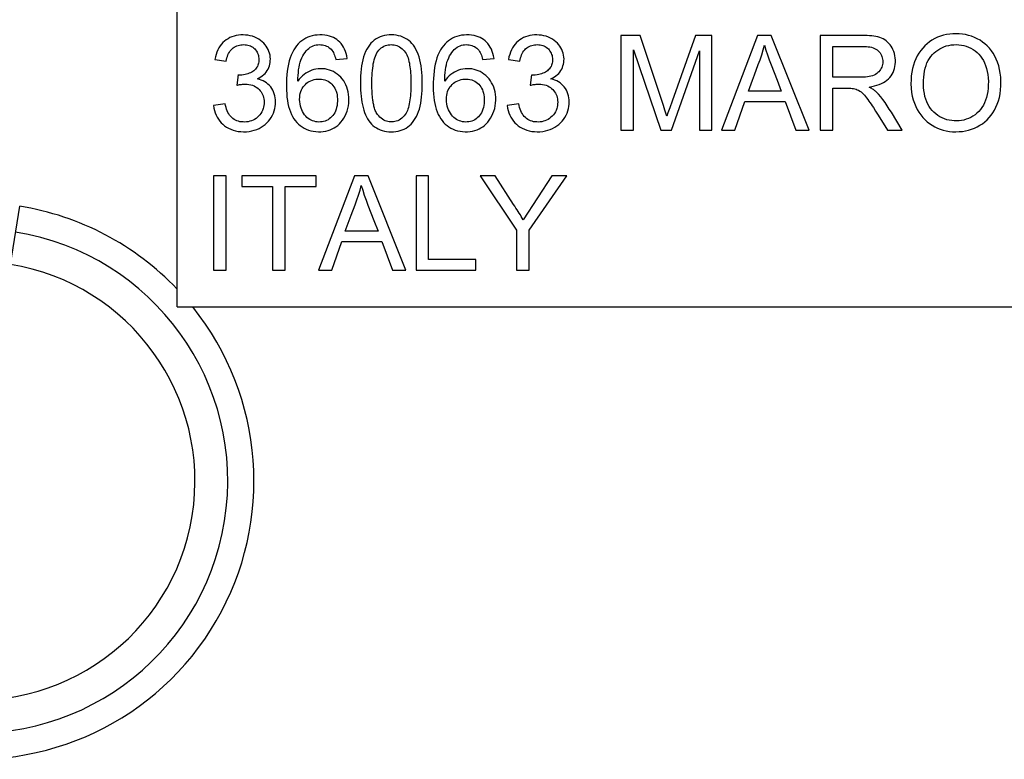
# Model space of a CAD drawing. Units: millimetres. Extents: x 105.1 to 195.1, y 59.6 to 149.6.
# Drawn here: x 155.5 to 168.9, y 130.4 to 140.5 of the extents above; entities that cross this region are included whole.
import ezdxf

# ---------------------------------------------------------------- set-up
doc = ezdxf.new("R2010")
doc.units = ezdxf.units.MM
doc.header["$LTSCALE"] = 16.335
doc.layers.get('0').update_dxf_attribs({"linetype": 'CONTINUOUS'})

msp = doc.modelspace()

# ---------------------------------------------------------------- linework, layer by layer
at = {"color": 7, "linetype": 'CONTINUOUS'}
for p, q in [((157.636, 136.591), (157.636, 145.591)), ((163.696, 140.299), (163.696, 139.007)), ((163.959, 140.299), (163.696, 140.299)), ((164.279, 139.343), (163.959, 140.299)), ((164.717, 140.299), (164.397, 139.402)), ((164.941, 140.299), (164.717, 140.299)), ((164.941, 139.007), (164.941, 140.299)), ((165.564, 140.299), (165.073, 139.007)), ((165.75, 140.299), (165.564, 140.299)), ((166.268, 139.007), (165.75, 140.299)), ((166.421, 140.299), (166.421, 139.007)), ((166.992, 140.299), (166.421, 140.299)), ((166.594, 139.727), (166.594, 140.15)), ((166.594, 140.15), (166.999, 140.15)), ((159.804, 139.97), (159.96, 139.986)), ((161.809, 139.97), (161.965, 139.986)), ((163.868, 139.007), (163.868, 140.103)), ((163.868, 140.103), (164.241, 139.007)), ((164.387, 139.007), (164.769, 140.087)), ((164.769, 140.087), (164.769, 139.007)), ((158.151, 139.97), (158.308, 139.946)), ((162.161, 139.97), (162.318, 139.946)), ((158.469, 139.759), (158.451, 139.618)), ((162.478, 139.759), (162.46, 139.618)), ((165.831, 139.686), (165.888, 139.539)), ((166.594, 139.578), (166.765, 139.579)), ((166.594, 139.007), (166.594, 139.578)), ((166.765, 139.579), (166.802, 139.578)), ((165.888, 139.539), (165.44, 139.539)), ((158.292, 139.367), (158.136, 139.343)), ((162.302, 139.367), (162.145, 139.343)), ((164.3, 139.279), (164.279, 139.343)), ((164.365, 139.309), (164.349, 139.263)), ((164.397, 139.402), (164.365, 139.309)), ((165.254, 139.007), (165.391, 139.398)), ((165.391, 139.398), (165.94, 139.398)), ((165.94, 139.398), (166.085, 139.007)), ((167.146, 139.313), (167.177, 139.263)), ((164.313, 139.237), (164.3, 139.279)), ((164.326, 139.195), (164.313, 139.237)), ((167.177, 139.263), (167.21, 139.211)), ((167.21, 139.211), (167.339, 139.007)), ((163.696, 139.007), (163.868, 139.007)), ((164.241, 139.007), (164.387, 139.007)), ((164.769, 139.007), (164.941, 139.007)), ((165.073, 139.007), (165.254, 139.007)), ((166.085, 139.007), (166.268, 139.007)), ((166.421, 139.007), (166.594, 139.007)), ((167.339, 139.007), (167.541, 139.007)), ((158.136, 138.383), (158.136, 137.091)), ((158.308, 138.383), (158.136, 138.383)), ((158.308, 137.091), (158.308, 138.383)), ((158.519, 138.383), (158.519, 138.234)), ((159.538, 138.383), (158.519, 138.383)), ((159.538, 138.234), (159.538, 138.383)), ((160.058, 138.383), (159.567, 137.091)), ((160.245, 138.383), (160.058, 138.383)), ((160.762, 137.091), (160.245, 138.383)), ((160.9, 138.383), (160.9, 137.091)), ((161.072, 138.383), (160.9, 138.383)), ((161.072, 137.24), (161.072, 138.383)), ((161.778, 138.383), (162.272, 137.638)), ((161.983, 138.383), (161.778, 138.383)), ((162.232, 137.989), (161.983, 138.383)), ((162.753, 138.383), (162.364, 137.781)), ((162.444, 137.638), (162.961, 138.383)), ((162.961, 138.383), (162.753, 138.383)), ((158.519, 138.234), (158.942, 138.234)), ((158.942, 138.234), (158.942, 137.091)), ((159.115, 137.091), (159.115, 138.234)), ((159.115, 138.234), (159.538, 138.234)), ((160.325, 137.77), (160.383, 137.624)), ((160.383, 137.624), (159.934, 137.624)), ((162.272, 137.638), (162.272, 137.091)), ((162.444, 137.091), (162.444, 137.638)), ((159.749, 137.091), (159.885, 137.483)), ((159.885, 137.483), (160.435, 137.483)), ((160.435, 137.483), (160.579, 137.091)), ((161.715, 137.24), (161.072, 137.24)), ((161.715, 137.091), (161.715, 137.24)), ((158.136, 137.091), (158.308, 137.091)), ((158.942, 137.091), (159.115, 137.091)), ((159.567, 137.091), (159.749, 137.091)), ((160.579, 137.091), (160.762, 137.091)), ((160.9, 137.091), (161.715, 137.091)), ((162.272, 137.091), (162.444, 137.091)), ((157.636, 136.591), (176.538, 136.591))]:
    msp.add_line(p, q, dxfattribs=at)
at = {"color": 250, "linetype": 'CONTINUOUS'}
msp.add_line((155.36, 137.17), (155.488, 137.966), dxfattribs=at)
at = {"color": 7, "linetype": 'CONTINUOUS'}
for points in [[(158.359, 140.269), (158.333, 140.255), (158.308, 140.239), (158.285, 140.221), (158.264, 140.201), (158.244, 140.179), (158.226, 140.155), (158.209, 140.129), (158.194, 140.101), (158.181, 140.072), (158.169, 140.04), (158.16, 140.006), (158.151, 139.97)], [(158.733, 139.707), (158.758, 139.719), (158.78, 139.733), (158.801, 139.748), (158.821, 139.764), (158.838, 139.781), (158.854, 139.799), (158.867, 139.819), (158.879, 139.839), (158.889, 139.86), (158.897, 139.882), (158.904, 139.906), (158.908, 139.929), (158.91, 139.954), (158.911, 139.979), (158.909, 140.004), (158.906, 140.03), (158.9, 140.055), (158.892, 140.08), (158.882, 140.105), (158.869, 140.128), (158.855, 140.151), (158.839, 140.173), (158.82, 140.193), (158.8, 140.213), (158.777, 140.231), (158.753, 140.248), (158.727, 140.263), (158.698, 140.276), (158.668, 140.287), (158.636, 140.295), (158.605, 140.302), (158.572, 140.305), (158.54, 140.307), (158.508, 140.306), (158.476, 140.303), (158.445, 140.298), (158.415, 140.29), (158.386, 140.281), (158.359, 140.269)], [(159.96, 139.986), (159.955, 140.019), (159.947, 140.051), (159.936, 140.082), (159.924, 140.111), (159.91, 140.139), (159.894, 140.164), (159.877, 140.187), (159.859, 140.207), (159.839, 140.225), (159.818, 140.242), (159.796, 140.257), (159.772, 140.269), (159.745, 140.281), (159.717, 140.29), (159.687, 140.298), (159.655, 140.303), (159.62, 140.306), (159.586, 140.307), (159.551, 140.305), (159.516, 140.301), (159.483, 140.294), (159.452, 140.286), (159.421, 140.274), (159.393, 140.261), (159.366, 140.245), (159.34, 140.227), (159.315, 140.207), (159.292, 140.184), (159.27, 140.159), (159.249, 140.132), (159.23, 140.101), (159.212, 140.067), (159.196, 140.031), (159.181, 139.993), (159.169, 139.952), (159.158, 139.908), (159.149, 139.862), (159.142, 139.813), (159.137, 139.763), (159.133, 139.711), (159.131, 139.657), (159.13, 139.604), (159.131, 139.553), (159.134, 139.503), (159.138, 139.456), (159.144, 139.411), (159.151, 139.369)], [(160.986, 139.645), (160.986, 139.696), (160.984, 139.746), (160.981, 139.793), (160.977, 139.84), (160.971, 139.884), (160.963, 139.927), (160.953, 139.967), (160.941, 140.006), (160.928, 140.043), (160.914, 140.077), (160.899, 140.109), (160.882, 140.139), (160.864, 140.166), (160.844, 140.19), (160.823, 140.212), (160.8, 140.232), (160.775, 140.249), (160.749, 140.264), (160.721, 140.277), (160.691, 140.288), (160.661, 140.296), (160.629, 140.302), (160.597, 140.306), (160.565, 140.307), (160.533, 140.306), (160.5, 140.303), (160.469, 140.297), (160.438, 140.289), (160.409, 140.279), (160.381, 140.266), (160.355, 140.251), (160.33, 140.234), (160.307, 140.214), (160.285, 140.192), (160.265, 140.168), (160.246, 140.141), (160.229, 140.111), (160.212, 140.079), (160.198, 140.044), (160.185, 140.007), (160.174, 139.968), (160.165, 139.927), (160.157, 139.884), (160.151, 139.84), (160.146, 139.793), (160.143, 139.745), (160.141, 139.696), (160.141, 139.644)], [(161.965, 139.986), (161.959, 140.019), (161.951, 140.051), (161.941, 140.082), (161.929, 140.111), (161.914, 140.139), (161.899, 140.164), (161.882, 140.187), (161.864, 140.207), (161.844, 140.225), (161.823, 140.242), (161.801, 140.257), (161.776, 140.269), (161.75, 140.281), (161.722, 140.29), (161.692, 140.298), (161.659, 140.303), (161.625, 140.306), (161.591, 140.307), (161.556, 140.305), (161.521, 140.301), (161.488, 140.294), (161.456, 140.286), (161.426, 140.274), (161.398, 140.261), (161.371, 140.245), (161.345, 140.227), (161.32, 140.207), (161.297, 140.184), (161.274, 140.159), (161.254, 140.132), (161.234, 140.101), (161.217, 140.067), (161.2, 140.031), (161.186, 139.993), (161.174, 139.952), (161.163, 139.908), (161.154, 139.862), (161.147, 139.813), (161.141, 139.763), (161.138, 139.711), (161.136, 139.657), (161.135, 139.604), (161.136, 139.553), (161.139, 139.503), (161.143, 139.456), (161.149, 139.411), (161.156, 139.369)], [(162.368, 140.269), (162.342, 140.255), (162.317, 140.239), (162.294, 140.221), (162.273, 140.201), (162.254, 140.179), (162.236, 140.155), (162.219, 140.129), (162.204, 140.101), (162.191, 140.072), (162.179, 140.04), (162.169, 140.006), (162.161, 139.97)], [(162.743, 139.707), (162.767, 139.719), (162.79, 139.733), (162.811, 139.748), (162.83, 139.764), (162.848, 139.781), (162.863, 139.799), (162.877, 139.819), (162.889, 139.839), (162.899, 139.86), (162.907, 139.882), (162.913, 139.906), (162.918, 139.929), (162.92, 139.954), (162.921, 139.979), (162.919, 140.004), (162.915, 140.03), (162.909, 140.055), (162.901, 140.08), (162.891, 140.105), (162.879, 140.128), (162.865, 140.151), (162.848, 140.173), (162.83, 140.193), (162.81, 140.213), (162.787, 140.231), (162.763, 140.248), (162.736, 140.263), (162.708, 140.276), (162.677, 140.287), (162.646, 140.295), (162.614, 140.302), (162.582, 140.305), (162.55, 140.307), (162.518, 140.306), (162.486, 140.303), (162.455, 140.298), (162.425, 140.29), (162.396, 140.281), (162.368, 140.269)], [(167.087, 139.594), (167.125, 139.601), (167.161, 139.609), (167.195, 139.618), (167.226, 139.629), (167.255, 139.642), (167.282, 139.656), (167.307, 139.671), (167.33, 139.688), (167.351, 139.707), (167.37, 139.726), (167.387, 139.748), (167.402, 139.771), (167.415, 139.795), (167.425, 139.82), (167.434, 139.846), (167.44, 139.874), (167.445, 139.902), (167.447, 139.932), (167.447, 139.962), (167.444, 139.992), (167.44, 140.022), (167.433, 140.051), (167.424, 140.079), (167.413, 140.105), (167.401, 140.129), (167.388, 140.151), (167.373, 140.172), (167.357, 140.191), (167.34, 140.209), (167.321, 140.225), (167.301, 140.239), (167.279, 140.251), (167.257, 140.262), (167.232, 140.271), (167.207, 140.278), (167.18, 140.284), (167.152, 140.289), (167.123, 140.293), (167.093, 140.295), (167.061, 140.297), (167.027, 140.299), (166.992, 140.299)], [(168.888, 139.673), (168.885, 139.73), (168.878, 139.785), (168.869, 139.836), (168.857, 139.885), (168.841, 139.932), (168.824, 139.975), (168.804, 140.017), (168.781, 140.055), (168.757, 140.091), (168.73, 140.124), (168.701, 140.155), (168.67, 140.184), (168.637, 140.209), (168.602, 140.233), (168.565, 140.253), (168.527, 140.272), (168.488, 140.287), (168.447, 140.3), (168.405, 140.31), (168.362, 140.317), (168.319, 140.321), (168.276, 140.323), (168.232, 140.321), (168.188, 140.318), (168.145, 140.311), (168.103, 140.302), (168.062, 140.29), (168.022, 140.274), (167.983, 140.256), (167.946, 140.235), (167.912, 140.212), (167.879, 140.186), (167.848, 140.158), (167.819, 140.127), (167.792, 140.094), (167.767, 140.059), (167.745, 140.021), (167.725, 139.981), (167.707, 139.939), (167.693, 139.895), (167.68, 139.848), (167.671, 139.798), (167.664, 139.746), (167.66, 139.692), (167.659, 139.636)], [(158.308, 139.946), (158.312, 139.97), (158.318, 139.992), (158.324, 140.013), (158.332, 140.033), (158.341, 140.053), (158.351, 140.071), (158.362, 140.087), (158.374, 140.103), (158.388, 140.117), (158.402, 140.129), (158.418, 140.14), (158.435, 140.15), (158.453, 140.158), (158.471, 140.164), (158.489, 140.168), (158.508, 140.172), (158.527, 140.173), (158.546, 140.174), (158.565, 140.173), (158.584, 140.17), (158.602, 140.167), (158.62, 140.162), (158.638, 140.155), (158.654, 140.147), (158.67, 140.137), (158.684, 140.126), (158.698, 140.114), (158.709, 140.101), (158.72, 140.086), (158.729, 140.072), (158.736, 140.056), (158.743, 140.039), (158.748, 140.023), (158.751, 140.006), (158.754, 139.989), (158.754, 139.972)], [(159.287, 139.673), (159.288, 139.714), (159.289, 139.754), (159.293, 139.792), (159.297, 139.83), (159.302, 139.865), (159.31, 139.899), (159.318, 139.932), (159.329, 139.963), (159.341, 139.992), (159.354, 140.019), (159.369, 140.044), (159.385, 140.067), (159.401, 140.088), (159.418, 140.107), (159.436, 140.123), (159.456, 140.137), (159.476, 140.148), (159.496, 140.158), (159.517, 140.165), (159.538, 140.169), (159.559, 140.172), (159.58, 140.174), (159.601, 140.173), (159.621, 140.171), (159.64, 140.167), (159.659, 140.161), (159.677, 140.154), (159.694, 140.146), (159.71, 140.135), (159.725, 140.124), (159.739, 140.111), (159.751, 140.097), (159.762, 140.081), (159.771, 140.065), (159.779, 140.048), (159.787, 140.029), (159.793, 140.01), (159.799, 139.991), (159.804, 139.97)], [(160.297, 139.645), (160.297, 139.682), (160.298, 139.717), (160.3, 139.752), (160.302, 139.786), (160.305, 139.819), (160.308, 139.851), (160.313, 139.882), (160.317, 139.912), (160.323, 139.94), (160.33, 139.968), (160.337, 139.994), (160.346, 140.018), (160.356, 140.041), (160.367, 140.062), (160.38, 140.081), (160.394, 140.099), (160.409, 140.115), (160.426, 140.129), (160.443, 140.141), (160.462, 140.151), (160.481, 140.16), (160.5, 140.166), (160.52, 140.17), (160.541, 140.173), (160.561, 140.174), (160.581, 140.173), (160.601, 140.17), (160.62, 140.166), (160.64, 140.16), (160.658, 140.152), (160.676, 140.143), (160.693, 140.131), (160.71, 140.118), (160.725, 140.103), (160.74, 140.087), (160.754, 140.069)], [(161.292, 139.673), (161.292, 139.714), (161.294, 139.754), (161.297, 139.792), (161.302, 139.83), (161.307, 139.865), (161.314, 139.899), (161.323, 139.932), (161.334, 139.963), (161.346, 139.992), (161.359, 140.019), (161.374, 140.044), (161.389, 140.067), (161.406, 140.088), (161.423, 140.107), (161.441, 140.123), (161.46, 140.137), (161.481, 140.148), (161.501, 140.158), (161.522, 140.165), (161.543, 140.169), (161.564, 140.172), (161.585, 140.174), (161.606, 140.173), (161.626, 140.171), (161.645, 140.167), (161.664, 140.161), (161.682, 140.154), (161.699, 140.146), (161.715, 140.135), (161.73, 140.124), (161.744, 140.111), (161.756, 140.097), (161.767, 140.081), (161.776, 140.065), (161.784, 140.048), (161.792, 140.029), (161.798, 140.01), (161.804, 139.991), (161.809, 139.97)], [(162.318, 139.946), (162.322, 139.97), (162.327, 139.992), (162.334, 140.013), (162.342, 140.033), (162.35, 140.053), (162.36, 140.071), (162.371, 140.087), (162.384, 140.103), (162.397, 140.117), (162.412, 140.129), (162.428, 140.14), (162.445, 140.15), (162.462, 140.158), (162.48, 140.164), (162.499, 140.168), (162.517, 140.172), (162.537, 140.173), (162.556, 140.174), (162.575, 140.173), (162.594, 140.17), (162.612, 140.167), (162.63, 140.162), (162.647, 140.155), (162.664, 140.147), (162.679, 140.137), (162.694, 140.126), (162.707, 140.114), (162.719, 140.101), (162.729, 140.086), (162.738, 140.072), (162.746, 140.056), (162.752, 140.039), (162.757, 140.023), (162.761, 140.006), (162.763, 139.989), (162.764, 139.972)], [(165.521, 139.76), (165.574, 139.9), (165.599, 139.968), (165.621, 140.035), (165.64, 140.101), (165.658, 140.166)], [(165.658, 140.166), (165.678, 140.1), (165.7, 140.033), (165.723, 139.966), (165.749, 139.897), (165.831, 139.686)], [(166.999, 140.15), (167.025, 140.15), (167.05, 140.148), (167.075, 140.145), (167.098, 140.142), (167.12, 140.137), (167.141, 140.13), (167.16, 140.122), (167.179, 140.113), (167.196, 140.102), (167.211, 140.089), (167.225, 140.075), (167.237, 140.06), (167.247, 140.044), (167.256, 140.027), (167.263, 140.01), (167.268, 139.992), (167.272, 139.974), (167.274, 139.956), (167.275, 139.938), (167.274, 139.921), (167.271, 139.903), (167.267, 139.885), (167.261, 139.868), (167.254, 139.851), (167.245, 139.835), (167.234, 139.819), (167.222, 139.804), (167.208, 139.791), (167.192, 139.778), (167.174, 139.767), (167.155, 139.757), (167.134, 139.749), (167.113, 139.743), (167.09, 139.737), (167.066, 139.733), (167.04, 139.73), (167.014, 139.728), (166.986, 139.727), (166.594, 139.727)], [(167.831, 139.633), (167.832, 139.682), (167.835, 139.728), (167.84, 139.772), (167.846, 139.813), (167.855, 139.852), (167.865, 139.888), (167.878, 139.923), (167.893, 139.955), (167.91, 139.985), (167.929, 140.012), (167.951, 140.037), (167.974, 140.06), (167.998, 140.081), (168.024, 140.099), (168.052, 140.116), (168.08, 140.131), (168.11, 140.144), (168.142, 140.155), (168.174, 140.163), (168.209, 140.169), (168.243, 140.173), (168.278, 140.174), (168.313, 140.172), (168.347, 140.168), (168.381, 140.161), (168.415, 140.152), (168.447, 140.14), (168.477, 140.126), (168.507, 140.108), (168.535, 140.089), (168.561, 140.067), (168.586, 140.043), (168.609, 140.017), (168.629, 139.988), (168.648, 139.956), (168.664, 139.923), (168.679, 139.887), (168.691, 139.849), (168.701, 139.808), (168.708, 139.765), (168.713, 139.72), (168.716, 139.672)], [(160.754, 140.069), (160.765, 140.052), (160.775, 140.033), (160.784, 140.013), (160.792, 139.992), (160.798, 139.969), (160.804, 139.945), (160.809, 139.921), (160.813, 139.895), (160.817, 139.869), (160.82, 139.842), (160.823, 139.814), (160.825, 139.785), (160.827, 139.755), (160.828, 139.724), (160.829, 139.693), (160.83, 139.661), (160.83, 139.629), (160.829, 139.597), (160.828, 139.565), (160.827, 139.534), (160.825, 139.504), (160.823, 139.474), (160.82, 139.446), (160.817, 139.418), (160.813, 139.391), (160.808, 139.366), (160.803, 139.341), (160.797, 139.317), (160.79, 139.294), (160.782, 139.273), (160.774, 139.254), (160.764, 139.236), (160.753, 139.22)], [(158.754, 139.972), (158.754, 139.955), (158.752, 139.938), (158.75, 139.922), (158.746, 139.906), (158.741, 139.891), (158.735, 139.877), (158.727, 139.864), (158.718, 139.851), (158.708, 139.839), (158.697, 139.828), (158.684, 139.817), (158.671, 139.807), (158.656, 139.798), (158.64, 139.789), (158.623, 139.782), (158.605, 139.775), (158.586, 139.769), (158.565, 139.764), (158.543, 139.76), (158.519, 139.758), (158.495, 139.757)], [(159.974, 139.528), (159.966, 139.562), (159.956, 139.594), (159.943, 139.624), (159.929, 139.653), (159.912, 139.679), (159.892, 139.705), (159.871, 139.729), (159.848, 139.752), (159.823, 139.772), (159.798, 139.789), (159.771, 139.805), (159.744, 139.817), (159.717, 139.827), (159.688, 139.835), (159.658, 139.841), (159.627, 139.844), (159.596, 139.845), (159.565, 139.843), (159.534, 139.839), (159.504, 139.832), (159.475, 139.823), (159.448, 139.812), (159.421, 139.799), (159.396, 139.784), (159.372, 139.766), (159.349, 139.746), (159.327, 139.724), (159.306, 139.7), (159.287, 139.673)], [(161.979, 139.528), (161.971, 139.562), (161.961, 139.594), (161.948, 139.624), (161.933, 139.653), (161.916, 139.679), (161.897, 139.705), (161.875, 139.729), (161.852, 139.752), (161.828, 139.772), (161.803, 139.789), (161.776, 139.805), (161.749, 139.817), (161.722, 139.827), (161.693, 139.835), (161.663, 139.841), (161.632, 139.844), (161.601, 139.845), (161.57, 139.843), (161.539, 139.839), (161.508, 139.832), (161.48, 139.823), (161.453, 139.812), (161.426, 139.799), (161.401, 139.784), (161.377, 139.766), (161.353, 139.746), (161.332, 139.724), (161.311, 139.7), (161.292, 139.673)], [(162.764, 139.972), (162.764, 139.955), (162.762, 139.938), (162.759, 139.922), (162.756, 139.906), (162.751, 139.891), (162.744, 139.877), (162.737, 139.864), (162.728, 139.851), (162.718, 139.839), (162.706, 139.828), (162.694, 139.817), (162.68, 139.807), (162.666, 139.798), (162.65, 139.789), (162.633, 139.782), (162.615, 139.775), (162.595, 139.769), (162.575, 139.764), (162.553, 139.76), (162.529, 139.758), (162.504, 139.757)], [(158.495, 139.757), (158.492, 139.757), (158.489, 139.757), (158.486, 139.757), (158.483, 139.757), (158.48, 139.757), (158.477, 139.758), (158.475, 139.758), (158.472, 139.758), (158.469, 139.759)], [(158.977, 139.449), (158.972, 139.476), (158.965, 139.503), (158.955, 139.528), (158.944, 139.552), (158.93, 139.575), (158.915, 139.596), (158.898, 139.616), (158.878, 139.634), (158.858, 139.65), (158.836, 139.665), (158.812, 139.678), (158.787, 139.689), (158.761, 139.699), (158.733, 139.707)], [(162.504, 139.757), (162.501, 139.757), (162.499, 139.757), (162.496, 139.757), (162.493, 139.757), (162.49, 139.757), (162.487, 139.758), (162.484, 139.758), (162.481, 139.758), (162.478, 139.759)], [(162.987, 139.449), (162.982, 139.476), (162.975, 139.503), (162.965, 139.528), (162.954, 139.552), (162.94, 139.575), (162.925, 139.596), (162.907, 139.616), (162.888, 139.634), (162.868, 139.65), (162.845, 139.665), (162.822, 139.678), (162.797, 139.689), (162.771, 139.699), (162.743, 139.707)], [(165.44, 139.539), (165.494, 139.688), (165.521, 139.76)], [(158.451, 139.618), (158.464, 139.621), (158.477, 139.624), (158.491, 139.627), (158.504, 139.629), (158.516, 139.631), (158.529, 139.633), (158.541, 139.634), (158.554, 139.635), (158.565, 139.635)], [(158.565, 139.635), (158.593, 139.634), (158.619, 139.631), (158.644, 139.625), (158.667, 139.618), (158.688, 139.609), (158.708, 139.598), (158.726, 139.586), (158.743, 139.573), (158.758, 139.559), (158.771, 139.543), (158.784, 139.527), (158.794, 139.509), (158.804, 139.491), (158.811, 139.472), (158.817, 139.452), (158.821, 139.431), (158.824, 139.41), (158.825, 139.388), (158.824, 139.366), (158.822, 139.343), (158.818, 139.321), (158.812, 139.299), (158.804, 139.276), (158.794, 139.255), (158.781, 139.234), (158.767, 139.215), (158.751, 139.197), (158.734, 139.181), (158.715, 139.166), (158.695, 139.153), (158.674, 139.142), (158.652, 139.133), (158.629, 139.126), (158.607, 139.121), (158.584, 139.118), (158.562, 139.116), (158.54, 139.117)], [(159.31, 139.425), (159.312, 139.455), (159.315, 139.482), (159.32, 139.508), (159.327, 139.532), (159.336, 139.554), (159.347, 139.575), (159.36, 139.595), (159.374, 139.613), (159.389, 139.629), (159.406, 139.645), (159.424, 139.659), (159.443, 139.671), (159.464, 139.681), (159.487, 139.69), (159.51, 139.697), (159.534, 139.701), (159.559, 139.703), (159.584, 139.704), (159.608, 139.702), (159.632, 139.698), (159.655, 139.692), (159.677, 139.684), (159.698, 139.674), (159.717, 139.662), (159.735, 139.648), (159.751, 139.633), (159.766, 139.616), (159.779, 139.598), (159.791, 139.579), (159.801, 139.558), (159.81, 139.536), (159.817, 139.512), (159.822, 139.487), (159.825, 139.46), (159.827, 139.431), (159.827, 139.401)], [(160.141, 139.644), (160.141, 139.598), (160.143, 139.553), (160.146, 139.509), (160.149, 139.467), (160.154, 139.427), (160.161, 139.388), (160.168, 139.35), (160.176, 139.314), (160.186, 139.28), (160.197, 139.247), (160.209, 139.215), (160.223, 139.186), (160.238, 139.159), (160.254, 139.134), (160.272, 139.11), (160.291, 139.089), (160.312, 139.069), (160.334, 139.052), (160.358, 139.036), (160.383, 139.022), (160.41, 139.01), (160.438, 139), (160.468, 138.993), (160.499, 138.987), (160.53, 138.984), (160.561, 138.983), (160.592, 138.984), (160.623, 138.987), (160.654, 138.992), (160.683, 138.999), (160.712, 139.008), (160.739, 139.02), (160.764, 139.034), (160.789, 139.05), (160.811, 139.068), (160.833, 139.088), (160.853, 139.111), (160.872, 139.135), (160.889, 139.163), (160.906, 139.192), (160.921, 139.224), (160.934, 139.258), (160.946, 139.294), (160.956, 139.333), (160.964, 139.372), (160.971, 139.414), (160.977, 139.457), (160.981, 139.502), (160.984, 139.548), (160.986, 139.596), (160.986, 139.645)], [(160.374, 139.22), (160.365, 139.233), (160.357, 139.246), (160.35, 139.26), (160.344, 139.274), (160.338, 139.289), (160.333, 139.304), (160.329, 139.319), (160.325, 139.334), (160.322, 139.349), (160.319, 139.364), (160.316, 139.38), (160.314, 139.395), (160.311, 139.41), (160.309, 139.425), (160.307, 139.441), (160.306, 139.456), (160.304, 139.471), (160.303, 139.487), (160.302, 139.503), (160.3, 139.519), (160.3, 139.536), (160.299, 139.552), (160.298, 139.57), (160.298, 139.588), (160.297, 139.606), (160.297, 139.625), (160.297, 139.645)], [(161.315, 139.425), (161.316, 139.455), (161.32, 139.482), (161.325, 139.508), (161.332, 139.532), (161.341, 139.554), (161.352, 139.575), (161.364, 139.595), (161.378, 139.613), (161.394, 139.629), (161.41, 139.645), (161.428, 139.659), (161.448, 139.671), (161.469, 139.681), (161.492, 139.69), (161.515, 139.697), (161.539, 139.701), (161.564, 139.703), (161.588, 139.704), (161.613, 139.702), (161.637, 139.698), (161.66, 139.692), (161.682, 139.684), (161.702, 139.674), (161.722, 139.662), (161.739, 139.648), (161.756, 139.633), (161.771, 139.616), (161.784, 139.598), (161.796, 139.579), (161.806, 139.558), (161.814, 139.536), (161.821, 139.512), (161.827, 139.487), (161.83, 139.46), (161.832, 139.431), (161.832, 139.401)], [(162.46, 139.618), (162.474, 139.621), (162.487, 139.624), (162.5, 139.627), (162.513, 139.629), (162.526, 139.631), (162.539, 139.633), (162.551, 139.634), (162.563, 139.635), (162.575, 139.635)], [(162.575, 139.635), (162.603, 139.634), (162.629, 139.631), (162.654, 139.625), (162.676, 139.618), (162.698, 139.609), (162.718, 139.598), (162.736, 139.586), (162.752, 139.573), (162.767, 139.559), (162.781, 139.543), (162.793, 139.527), (162.804, 139.509), (162.813, 139.491), (162.821, 139.472), (162.827, 139.452), (162.831, 139.431), (162.834, 139.41), (162.835, 139.388), (162.834, 139.366), (162.832, 139.343), (162.828, 139.321), (162.822, 139.299), (162.813, 139.276), (162.803, 139.255), (162.791, 139.234), (162.777, 139.215), (162.761, 139.197), (162.743, 139.181), (162.724, 139.166), (162.704, 139.153), (162.683, 139.142), (162.661, 139.133), (162.639, 139.126), (162.617, 139.121), (162.594, 139.118), (162.572, 139.116), (162.549, 139.117)], [(166.802, 139.578), (166.82, 139.578), (166.838, 139.577), (166.856, 139.576), (166.874, 139.574), (166.891, 139.571), (166.909, 139.565), (166.926, 139.558), (166.943, 139.55), (166.96, 139.539), (166.977, 139.527), (166.993, 139.514), (167.009, 139.499), (167.024, 139.482), (167.039, 139.464), (167.054, 139.445), (167.069, 139.424), (167.084, 139.403), (167.099, 139.382), (167.115, 139.359), (167.13, 139.336), (167.146, 139.313)], [(167.185, 139.528), (167.176, 139.536), (167.167, 139.544), (167.157, 139.552), (167.146, 139.559), (167.135, 139.567), (167.124, 139.574), (167.112, 139.581), (167.099, 139.587), (167.087, 139.594)], [(167.659, 139.636), (167.662, 139.578), (167.668, 139.522), (167.677, 139.47), (167.69, 139.42), (167.706, 139.373), (167.724, 139.329), (167.745, 139.288), (167.768, 139.249), (167.793, 139.213), (167.82, 139.179), (167.85, 139.149), (167.881, 139.12), (167.913, 139.095), (167.948, 139.072), (167.983, 139.052), (168.021, 139.034), (168.06, 139.018), (168.1, 139.006), (168.141, 138.996), (168.184, 138.989), (168.228, 138.984), (168.272, 138.983), (168.317, 138.985), (168.361, 138.989), (168.404, 138.997), (168.446, 139.007), (168.487, 139.019), (168.527, 139.034), (168.565, 139.052), (168.601, 139.072), (168.635, 139.094), (168.668, 139.119), (168.698, 139.146), (168.727, 139.176), (168.753, 139.208), (168.777, 139.243), (168.799, 139.279), (168.819, 139.319), (168.837, 139.36), (168.853, 139.405), (168.866, 139.452), (168.876, 139.503), (168.883, 139.556), (168.887, 139.613), (168.888, 139.673)], [(168.716, 139.672), (168.715, 139.624), (168.713, 139.578), (168.708, 139.534), (168.701, 139.493), (168.691, 139.453), (168.679, 139.415), (168.665, 139.38), (168.648, 139.347), (168.629, 139.316), (168.608, 139.287), (168.585, 139.261), (168.56, 139.237), (168.534, 139.216), (168.506, 139.196), (168.477, 139.179), (168.447, 139.165), (168.415, 139.154), (168.383, 139.144), (168.35, 139.138), (168.316, 139.134), (168.283, 139.132), (168.249, 139.133), (168.215, 139.135), (168.181, 139.14), (168.148, 139.148), (168.116, 139.159), (168.084, 139.172), (168.054, 139.188), (168.026, 139.206), (167.999, 139.227), (167.973, 139.249), (167.949, 139.274), (167.928, 139.301), (167.908, 139.33), (167.89, 139.361), (167.874, 139.394), (167.861, 139.429), (167.85, 139.466), (167.842, 139.505), (167.836, 139.546), (167.832, 139.589), (167.831, 139.633)], [(158.136, 139.343), (158.141, 139.307), (158.149, 139.272), (158.158, 139.24), (158.171, 139.21), (158.185, 139.181), (158.201, 139.155), (158.219, 139.13), (158.239, 139.107), (158.261, 139.086), (158.285, 139.066), (158.311, 139.047), (158.339, 139.031), (158.37, 139.017), (158.403, 139.004), (158.437, 138.995), (158.472, 138.988), (158.509, 138.985), (158.546, 138.983), (158.583, 138.984), (158.62, 138.988), (158.656, 138.994), (158.691, 139.003), (158.724, 139.015), (158.756, 139.029), (158.786, 139.045), (158.813, 139.064), (158.839, 139.084), (158.863, 139.105), (158.885, 139.128), (158.905, 139.153), (158.923, 139.18), (158.94, 139.209), (158.953, 139.238), (158.964, 139.269), (158.972, 139.3), (158.978, 139.33), (158.981, 139.361), (158.982, 139.391), (158.98, 139.42), (158.977, 139.449)], [(159.151, 139.369), (159.16, 139.328), (159.171, 139.29), (159.184, 139.254), (159.199, 139.22), (159.215, 139.19), (159.232, 139.161), (159.251, 139.135), (159.272, 139.11), (159.295, 139.088), (159.319, 139.068), (159.345, 139.049), (159.373, 139.033), (159.401, 139.019), (159.432, 139.007), (159.463, 138.997), (159.496, 138.99), (159.53, 138.986), (159.566, 138.983), (159.6, 138.984), (159.634, 138.987), (159.668, 138.992), (159.699, 139), (159.728, 139.01), (159.756, 139.022), (159.782, 139.036), (159.807, 139.052), (159.831, 139.071), (159.854, 139.092), (159.875, 139.115), (159.896, 139.141), (159.915, 139.169), (159.931, 139.199), (159.946, 139.231), (159.959, 139.265), (159.969, 139.301), (159.977, 139.338), (159.982, 139.376), (159.984, 139.415), (159.983, 139.455), (159.98, 139.492), (159.974, 139.528)], [(161.156, 139.369), (161.165, 139.328), (161.176, 139.29), (161.189, 139.254), (161.204, 139.22), (161.219, 139.19), (161.237, 139.161), (161.256, 139.135), (161.277, 139.11), (161.3, 139.088), (161.324, 139.068), (161.35, 139.049), (161.377, 139.033), (161.406, 139.019), (161.436, 139.007), (161.468, 138.997), (161.501, 138.99), (161.535, 138.986), (161.57, 138.983), (161.605, 138.984), (161.639, 138.987), (161.672, 138.992), (161.704, 139), (161.733, 139.01), (161.761, 139.022), (161.787, 139.036), (161.812, 139.052), (161.836, 139.071), (161.859, 139.092), (161.88, 139.115), (161.901, 139.141), (161.919, 139.169), (161.936, 139.199), (161.951, 139.231), (161.964, 139.265), (161.974, 139.301), (161.981, 139.338), (161.986, 139.376), (161.989, 139.415), (161.988, 139.455), (161.985, 139.492), (161.979, 139.528)], [(162.145, 139.343), (162.151, 139.307), (162.158, 139.272), (162.168, 139.24), (162.18, 139.21), (162.195, 139.181), (162.211, 139.155), (162.229, 139.13), (162.249, 139.107), (162.271, 139.086), (162.295, 139.066), (162.321, 139.047), (162.349, 139.031), (162.38, 139.017), (162.412, 139.004), (162.446, 138.995), (162.482, 138.988), (162.519, 138.985), (162.556, 138.983), (162.593, 138.984), (162.63, 138.988), (162.666, 138.994), (162.7, 139.003), (162.734, 139.015), (162.766, 139.029), (162.795, 139.045), (162.823, 139.064), (162.848, 139.084), (162.872, 139.105), (162.895, 139.128), (162.915, 139.153), (162.933, 139.18), (162.949, 139.209), (162.963, 139.238), (162.974, 139.269), (162.982, 139.3), (162.987, 139.33), (162.991, 139.361), (162.991, 139.391), (162.99, 139.42), (162.987, 139.449)], [(167.541, 139.007), (167.391, 139.249), (167.362, 139.294), (167.334, 139.338), (167.306, 139.381), (167.277, 139.422), (167.247, 139.459), (167.216, 139.495), (167.185, 139.528)], [(158.54, 139.117), (158.517, 139.118), (158.496, 139.121), (158.475, 139.126), (158.455, 139.133), (158.436, 139.141), (158.417, 139.152), (158.4, 139.164), (158.383, 139.177), (158.369, 139.193), (158.355, 139.21), (158.343, 139.228), (158.332, 139.248), (158.322, 139.269), (158.313, 139.291), (158.305, 139.315), (158.298, 139.34), (158.292, 139.367)], [(159.827, 139.401), (159.825, 139.371), (159.821, 139.342), (159.816, 139.315), (159.808, 139.29), (159.799, 139.266), (159.789, 139.244), (159.776, 139.224), (159.763, 139.206), (159.748, 139.189), (159.732, 139.174), (159.716, 139.16), (159.698, 139.148), (159.679, 139.138), (159.659, 139.13), (159.638, 139.124), (159.617, 139.119), (159.595, 139.117), (159.574, 139.116), (159.552, 139.118), (159.53, 139.121), (159.509, 139.126), (159.488, 139.133), (159.467, 139.142), (159.448, 139.152), (159.429, 139.165), (159.411, 139.18), (159.394, 139.196), (159.378, 139.215), (159.364, 139.236), (159.351, 139.258), (159.34, 139.282), (159.33, 139.307), (159.322, 139.334), (159.316, 139.363), (159.312, 139.393), (159.31, 139.425)], [(161.832, 139.401), (161.83, 139.371), (161.826, 139.342), (161.821, 139.315), (161.813, 139.29), (161.804, 139.266), (161.793, 139.244), (161.781, 139.224), (161.768, 139.206), (161.753, 139.189), (161.737, 139.174), (161.72, 139.16), (161.702, 139.148), (161.683, 139.138), (161.663, 139.13), (161.643, 139.124), (161.622, 139.119), (161.6, 139.117), (161.578, 139.116), (161.557, 139.118), (161.535, 139.121), (161.514, 139.126), (161.493, 139.133), (161.472, 139.142), (161.452, 139.152), (161.434, 139.165), (161.416, 139.18), (161.399, 139.196), (161.383, 139.215), (161.369, 139.236), (161.356, 139.258), (161.345, 139.282), (161.335, 139.307), (161.327, 139.334), (161.321, 139.363), (161.317, 139.393), (161.315, 139.425)], [(162.549, 139.117), (162.527, 139.118), (162.506, 139.121), (162.485, 139.126), (162.465, 139.133), (162.445, 139.141), (162.427, 139.152), (162.409, 139.164), (162.393, 139.177), (162.378, 139.193), (162.365, 139.21), (162.353, 139.228), (162.342, 139.248), (162.332, 139.269), (162.323, 139.291), (162.315, 139.315), (162.308, 139.34), (162.302, 139.367)], [(160.753, 139.22), (160.737, 139.201), (160.721, 139.183), (160.704, 139.168), (160.687, 139.155), (160.669, 139.143), (160.65, 139.134), (160.631, 139.127), (160.612, 139.122), (160.593, 139.118), (160.574, 139.117), (160.554, 139.117), (160.534, 139.118), (160.515, 139.122), (160.496, 139.127), (160.477, 139.134), (160.459, 139.143), (160.44, 139.154), (160.423, 139.167), (160.406, 139.183), (160.39, 139.2), (160.374, 139.22)], [(164.349, 139.263), (164.341, 139.24), (164.326, 139.195)], [(160.015, 137.845), (160.069, 137.984), (160.093, 138.052), (160.115, 138.119), (160.135, 138.185), (160.152, 138.25)], [(160.152, 138.25), (160.173, 138.184), (160.194, 138.118), (160.218, 138.05), (160.243, 137.982), (160.325, 137.77)], [(162.364, 137.781), (162.351, 137.804), (162.338, 137.827), (162.325, 137.85), (162.31, 137.873), (162.296, 137.896), (162.281, 137.919), (162.265, 137.942), (162.249, 137.966), (162.232, 137.989)], [(159.934, 137.624), (159.989, 137.772), (160.015, 137.845)]]:
    msp.add_lwpolyline(points, dxfattribs=at)
at = {"color": 250, "linetype": 'CONTINUOUS'}
for radius, start, end in [(3.801, 43.6612, 80.8898), (3.443, 260.8898, 80.8898), (2.995, 260.8898, 80.8898), (3.801, 260.8898, 38.7326)]:
    msp.add_arc((154.886, 134.213), radius, start, end, dxfattribs=at)

doc.saveas('drawing.dxf')
